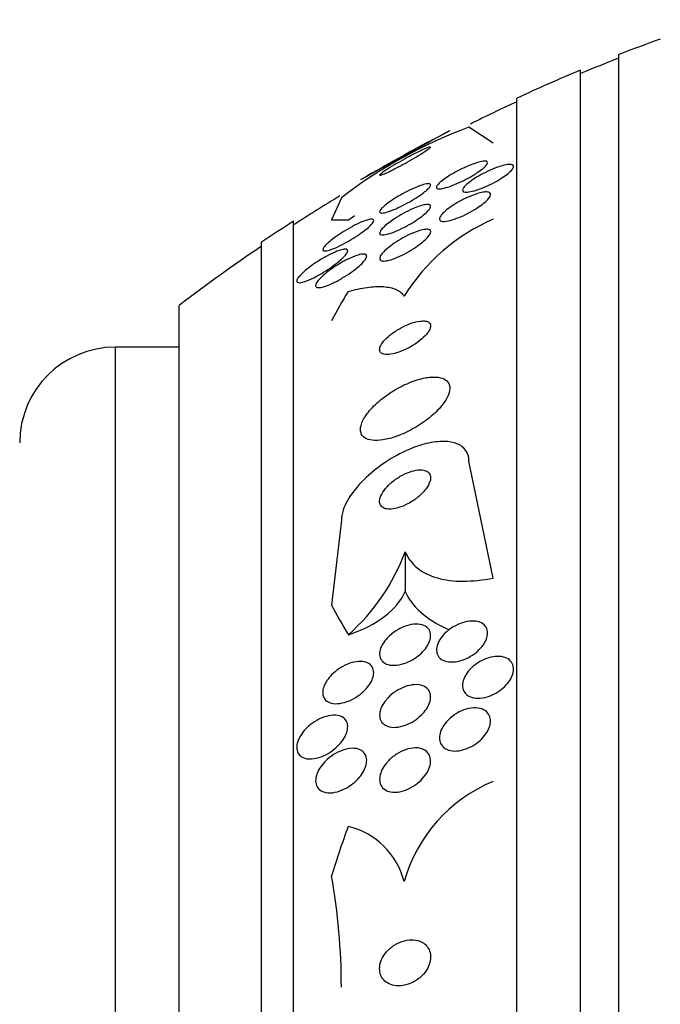
# Model space of a CAD drawing. Units: millimetres. Extents: x 0 to 1432, y 0 to 2123.
# Drawn here: x 125 to 135, y 1191 to 1207 of the extents above; entities that cross this region are included whole.
import ezdxf
from ezdxf import colors
from ezdxf.entities.mleader import LeaderData, LeaderLine
from ezdxf.math import Vec2, Vec3

# ---------------------------------------------------------------- set-up
doc = ezdxf.new("R2010")
doc.units = ezdxf.units.MM
doc.layers.add('DV4_Défaut', color=7, linetype='Continuous')
doc.layers.add('Défaut', color=7, linetype='Continuous')

# ---------------------------------------------------------------- blocks, each defined once
blk = doc.blocks.new('_DOT')
at = {"color": 0}
blk.add_line((0, 0), (-1, 0), dxfattribs=at)
at = {"color": 0, "const_width": 0.333}
blk.add_lwpolyline([(-0.1665, 0, 1), (0.1665, 0, 1)], format="xyb", close=True, dxfattribs=at)
blk = doc.blocks.new('SE3')
at = {"layer": 'DV4_Défaut', "color": 7, "linetype": 'Continuous'}
for p, q in [((134.081, 1152.873), (134.081, 1206.05)), ((133.481, 1153.116), (133.481, 1205.808)), ((132.481, 1153.556), (132.481, 1205.367)), ((132.112, 1204.66), (131.731, 1204.911)), ((129.731, 1203.806), (129.576, 1203.46)), ((128.981, 1155.486), (128.981, 1203.438)), ((128.481, 1155.816), (128.481, 1203.107)), ((127.189, 1156.807), (127.189, 1202.117)), ((126.189, 1157.462), (126.189, 1201.462)), ((127.189, 1201.462), (126.189, 1201.462)), ((132.112, 1197.841), (131.731, 1199.675)), ((129.731, 1198.746), (129.576, 1197.417)), ((130.731, 1198.254), (130.731, 1197.63))]:
    blk.add_line(p, q, dxfattribs=at)
for centre, radius, start, end in [((144.481, 1179.462), 28.55, 109.9687, 111.3629), ((144.481, 1179.462), 28.5, 111.4022, 112.7037), ((144.481, 1179.462), 28.55, 112.6617, 114.8545), ((144.481, 1179.462), 28.5, 114.9011, 116.5248), ((134.44, 1197.654), 7.748, 110.4687, 127.4306), ((187.94, 1100.419), 118.744, 118.41758, 119.18843), ((144.481, 1179.462), 28.55, 117.2069, 120.3891), ((144.481, 1179.462), 28.5, 121.2223, 122.9468), ((144.481, 1179.462), 28.55, 122.8818, 124.0849), ((126.61, 1208.233), 5.765, 304.0921, 305.2475), ((133.327, 1200.653), 3.067, 113.3455, 148.3711), ((144.481, 1179.462), 28.5, 124.1529, 127.3532), ((126.189, 1199.962), 1.5, 90, 180), ((127.704, 1199.366), 3.224, 311.5162, 339.8271), ((133.035, 1192.424), 2.411, 112.5286, 164.1833), ((129.558, 1192.783), 1.195, 14.4505, 76.4439)]:
    blk.add_arc(centre, radius, start, end, dxfattribs=at)
for centre, major_axis, ratio, start_param, end_param in [((144.481, 1203.462), (-15.463, 0), 0.000476, 0.269604, 0.327863), ((144.481, 1199.646), (-15.463, 0), 0.541041, -0.32732, -0.269604), ((128.781, 1197.868), (1.999, 0), 0.541041, 5.271589, 6.060923), ((132.681, 1197.869), (-2, 0), 0.541041, 0.222602, 0.874876), ((144.481, 1199.646), (-15.463, 0), 0.541041, 0.269604, 0.327863), ((144.481, 1189.421), (-15.463, 0), 0.90983, 5.955865, 6.013581), ((117.731, 1191.423), (12, 0), 0.90983, 0, 0.160569)]:
    blk.add_ellipse(centre, major_axis=major_axis, ratio=ratio, start_param=start_param, end_param=end_param, dxfattribs=at)
for points, knots in [([(131.065, 1204.585), (131.041, 1204.574), (131.009, 1204.56), (130.975, 1204.544), (130.941, 1204.528), (130.903, 1204.509), (130.864, 1204.488), (130.821, 1204.466), (130.776, 1204.442), (130.731, 1204.417), (130.682, 1204.39), (130.633, 1204.362), (130.587, 1204.335), (130.539, 1204.307), (130.493, 1204.279), (130.455, 1204.255), (130.418, 1204.231), (130.387, 1204.21), (130.365, 1204.193), (130.346, 1204.179), (130.334, 1204.168), (130.331, 1204.162), (130.329, 1204.157), (130.333, 1204.156), (130.344, 1204.158), (130.354, 1204.16), (130.369, 1204.166), (130.389, 1204.174), (130.41, 1204.182), (130.435, 1204.194), (130.463, 1204.207), (130.494, 1204.222), (130.529, 1204.239), (130.565, 1204.257), (130.606, 1204.278), (130.649, 1204.301), (130.692, 1204.325), (130.741, 1204.351), (130.79, 1204.379), (130.836, 1204.406), (130.886, 1204.434), (130.933, 1204.462), (130.975, 1204.488), (131.015, 1204.513), (131.051, 1204.536), (131.078, 1204.555), (131.101, 1204.571), (131.118, 1204.585), (131.126, 1204.593), (131.129, 1204.597), (131.13, 1204.599), (131.13, 1204.601)], [0, 0, 0, 0, 0.0565941, 0.0565941, 0.0565941, 0.1128412, 0.1128412, 0.1128412, 0.1748393, 0.1748393, 0.1748393, 0.2436274, 0.2436274, 0.2436274, 0.3154675, 0.3154675, 0.3154675, 0.38382, 0.38382, 0.38382, 0.4434595, 0.4434595, 0.4434595, 0.4948783, 0.4948783, 0.4948783, 0.542658, 0.542658, 0.542658, 0.591492, 0.591492, 0.591492, 0.6448969, 0.6448969, 0.6448969, 0.7051334, 0.7051334, 0.7051334, 0.7724918, 0.7724918, 0.7724918, 0.8440398, 0.8440398, 0.8440398, 0.9136256, 0.9136256, 0.9136256, 0.9753886, 0.9753886, 0.9753886, 1, 1, 1, 1]), ([(131.124, 1204.604), (131.118, 1204.604), (131.104, 1204.6), (131.087, 1204.593), (131.08, 1204.591), (131.073, 1204.588), (131.065, 1204.585)], [0, 0, 0, 0, 0.7350288, 0.7350288, 0.7350288, 1, 1, 1, 1]), ([(131.76, 1204.322), (131.803, 1204.339), (131.845, 1204.353), (131.882, 1204.363), (131.919, 1204.373), (131.951, 1204.379), (131.975, 1204.38), (131.997, 1204.38), (132.012, 1204.376), (132.019, 1204.368), (132.025, 1204.361), (132.024, 1204.35), (132.017, 1204.336), (132.01, 1204.323), (131.997, 1204.307), (131.979, 1204.289), (131.96, 1204.272), (131.936, 1204.252), (131.909, 1204.232), (131.88, 1204.211), (131.846, 1204.188), (131.81, 1204.166), (131.77, 1204.142), (131.727, 1204.118), (131.684, 1204.095), (131.637, 1204.07), (131.588, 1204.047), (131.541, 1204.027), (131.492, 1204.005), (131.444, 1203.987), (131.401, 1203.973), (131.36, 1203.96), (131.322, 1203.951), (131.293, 1203.947), (131.266, 1203.944), (131.246, 1203.945), (131.234, 1203.951), (131.224, 1203.956), (131.221, 1203.966), (131.225, 1203.978), (131.228, 1203.99), (131.238, 1204.005), (131.254, 1204.021), (131.269, 1204.038), (131.29, 1204.056), (131.314, 1204.076), (131.341, 1204.096), (131.372, 1204.118), (131.405, 1204.14), (131.442, 1204.164), (131.483, 1204.188), (131.524, 1204.211), (131.57, 1204.236), (131.618, 1204.26), (131.664, 1204.281), (131.697, 1204.296), (131.729, 1204.31), (131.76, 1204.322)], [0, 0, 0, 0, 0.058735, 0.058735, 0.058735, 0.117805, 0.117805, 0.117805, 0.17161, 0.17161, 0.17161, 0.219576, 0.219576, 0.219576, 0.264913, 0.264913, 0.264913, 0.311117, 0.311117, 0.311117, 0.360913, 0.360913, 0.360913, 0.415993, 0.415993, 0.415993, 0.476439, 0.476439, 0.476439, 0.539911, 0.539911, 0.539911, 0.601793, 0.601793, 0.601793, 0.657739, 0.657739, 0.657739, 0.707033, 0.707033, 0.707033, 0.752544, 0.752544, 0.752544, 0.798017, 0.798017, 0.798017, 0.846515, 0.846515, 0.846515, 0.900079, 0.900079, 0.900079, 0.95926, 0.95926, 0.95926, 1, 1, 1, 1]), ([(132.235, 1204.302), (132.272, 1204.313), (132.308, 1204.321), (132.337, 1204.325), (132.366, 1204.329), (132.39, 1204.328), (132.406, 1204.323), (132.421, 1204.319), (132.43, 1204.31), (132.43, 1204.298), (132.431, 1204.287), (132.425, 1204.272), (132.414, 1204.256), (132.402, 1204.24), (132.385, 1204.221), (132.363, 1204.202), (132.34, 1204.182), (132.312, 1204.16), (132.28, 1204.138), (132.246, 1204.115), (132.208, 1204.091), (132.168, 1204.068), (132.124, 1204.043), (132.077, 1204.019), (132.031, 1203.998), (131.982, 1203.975), (131.932, 1203.955), (131.886, 1203.938), (131.839, 1203.921), (131.795, 1203.908), (131.757, 1203.901), (131.722, 1203.894), (131.692, 1203.891), (131.67, 1203.893), (131.651, 1203.896), (131.638, 1203.902), (131.633, 1203.913), (131.628, 1203.922), (131.63, 1203.935), (131.639, 1203.95), (131.647, 1203.965), (131.661, 1203.983), (131.68, 1204.001), (131.7, 1204.021), (131.725, 1204.042), (131.754, 1204.063), (131.785, 1204.086), (131.82, 1204.109), (131.858, 1204.132), (131.9, 1204.157), (131.944, 1204.181), (131.989, 1204.203), (132.038, 1204.227), (132.088, 1204.249), (132.135, 1204.268), (132.169, 1204.281), (132.203, 1204.293), (132.235, 1204.302)], [0, 0, 0, 0, 0.054038, 0.054038, 0.054038, 0.108371, 0.108371, 0.108371, 0.15848, 0.15848, 0.15848, 0.204948, 0.204948, 0.204948, 0.251022, 0.251022, 0.251022, 0.299582, 0.299582, 0.299582, 0.352623, 0.352623, 0.352623, 0.410845, 0.410845, 0.410845, 0.472936, 0.472936, 0.472936, 0.535274, 0.535274, 0.535274, 0.593421, 0.593421, 0.593421, 0.645245, 0.645245, 0.645245, 0.692308, 0.692308, 0.692308, 0.737996, 0.737996, 0.737996, 0.785497, 0.785497, 0.785497, 0.837133, 0.837133, 0.837133, 0.894011, 0.894011, 0.894011, 0.955344, 0.955344, 0.955344, 1, 1, 1, 1]), ([(130.97, 1203.997), (131.005, 1204.009), (131.037, 1204.018), (131.062, 1204.023), (131.088, 1204.028), (131.108, 1204.028), (131.119, 1204.023), (131.129, 1204.019), (131.133, 1204.01), (131.129, 1203.998), (131.126, 1203.987), (131.116, 1203.972), (131.101, 1203.956), (131.086, 1203.94), (131.066, 1203.921), (131.042, 1203.902), (131.017, 1203.881), (130.986, 1203.859), (130.954, 1203.837), (130.918, 1203.812), (130.878, 1203.787), (130.838, 1203.763), (130.792, 1203.737), (130.745, 1203.71), (130.699, 1203.687), (130.648, 1203.661), (130.598, 1203.638), (130.553, 1203.619), (130.507, 1203.6), (130.464, 1203.585), (130.429, 1203.576), (130.396, 1203.567), (130.37, 1203.563), (130.353, 1203.566), (130.338, 1203.568), (130.33, 1203.574), (130.331, 1203.585), (130.331, 1203.594), (130.337, 1203.607), (130.35, 1203.623), (130.362, 1203.638), (130.379, 1203.655), (130.4, 1203.674), (130.423, 1203.693), (130.45, 1203.715), (130.48, 1203.736), (130.514, 1203.76), (130.551, 1203.785), (130.589, 1203.809), (130.633, 1203.835), (130.678, 1203.862), (130.724, 1203.886), (130.773, 1203.912), (130.824, 1203.937), (130.871, 1203.957), (130.906, 1203.973), (130.939, 1203.986), (130.97, 1203.997)], [0, 0, 0, 0, 0.054057, 0.054057, 0.054057, 0.108493, 0.108493, 0.108493, 0.157543, 0.157543, 0.157543, 0.202175, 0.202175, 0.202175, 0.246463, 0.246463, 0.246463, 0.293814, 0.293814, 0.293814, 0.346629, 0.346629, 0.346629, 0.405919, 0.405919, 0.405919, 0.47028, 0.47028, 0.47028, 0.535158, 0.535158, 0.535158, 0.594582, 0.594582, 0.594582, 0.645731, 0.645731, 0.645731, 0.690961, 0.690961, 0.690961, 0.73472, 0.73472, 0.73472, 0.780826, 0.780826, 0.780826, 0.832018, 0.832018, 0.832018, 0.889724, 0.889724, 0.889724, 0.953141, 0.953141, 0.953141, 1, 1, 1, 1]), ([(131.927, 1203.887), (131.959, 1203.893), (131.987, 1203.897), (132.01, 1203.896), (132.032, 1203.895), (132.05, 1203.89), (132.059, 1203.881), (132.068, 1203.872), (132.071, 1203.86), (132.067, 1203.845), (132.063, 1203.831), (132.053, 1203.813), (132.038, 1203.795), (132.023, 1203.776), (132.001, 1203.754), (131.976, 1203.733), (131.949, 1203.709), (131.917, 1203.685), (131.882, 1203.661), (131.843, 1203.635), (131.801, 1203.609), (131.757, 1203.585), (131.71, 1203.559), (131.66, 1203.534), (131.612, 1203.513), (131.563, 1203.492), (131.513, 1203.473), (131.468, 1203.459), (131.426, 1203.447), (131.386, 1203.438), (131.354, 1203.435), (131.325, 1203.433), (131.302, 1203.435), (131.288, 1203.443), (131.275, 1203.449), (131.268, 1203.46), (131.269, 1203.473), (131.269, 1203.486), (131.276, 1203.502), (131.288, 1203.52), (131.3, 1203.538), (131.318, 1203.558), (131.34, 1203.579), (131.364, 1203.602), (131.393, 1203.625), (131.425, 1203.649), (131.461, 1203.674), (131.501, 1203.7), (131.542, 1203.725), (131.588, 1203.751), (131.636, 1203.777), (131.683, 1203.799), (131.733, 1203.823), (131.784, 1203.843), (131.831, 1203.859), (131.865, 1203.871), (131.898, 1203.88), (131.927, 1203.887)], [0, 0, 0, 0, 0.05003, 0.05003, 0.05003, 0.100302, 0.100302, 0.100302, 0.147392, 0.147392, 0.147392, 0.192718, 0.192718, 0.192718, 0.239538, 0.239538, 0.239538, 0.290371, 0.290371, 0.290371, 0.346627, 0.346627, 0.346627, 0.407942, 0.407942, 0.407942, 0.471443, 0.471443, 0.471443, 0.532322, 0.532322, 0.532322, 0.586807, 0.586807, 0.586807, 0.635073, 0.635073, 0.635073, 0.680361, 0.680361, 0.680361, 0.726311, 0.726311, 0.726311, 0.775776, 0.775776, 0.775776, 0.830533, 0.830533, 0.830533, 0.890714, 0.890714, 0.890714, 0.954017, 0.954017, 0.954017, 1, 1, 1, 1]), ([(130.95, 1203.672), (130.986, 1203.684), (131.019, 1203.693), (131.047, 1203.697), (131.075, 1203.702), (131.097, 1203.702), (131.112, 1203.696), (131.125, 1203.692), (131.131, 1203.683), (131.13, 1203.67), (131.13, 1203.658), (131.123, 1203.643), (131.111, 1203.627), (131.099, 1203.61), (131.081, 1203.59), (131.059, 1203.57), (131.036, 1203.548), (131.008, 1203.525), (130.977, 1203.502), (130.942, 1203.477), (130.903, 1203.45), (130.863, 1203.425), (130.819, 1203.397), (130.771, 1203.37), (130.724, 1203.346), (130.674, 1203.319), (130.623, 1203.295), (130.576, 1203.276), (130.529, 1203.257), (130.484, 1203.241), (130.446, 1203.232), (130.412, 1203.224), (130.383, 1203.22), (130.363, 1203.223), (130.345, 1203.225), (130.334, 1203.232), (130.331, 1203.243), (130.329, 1203.253), (130.332, 1203.267), (130.342, 1203.283), (130.351, 1203.298), (130.366, 1203.317), (130.385, 1203.336), (130.405, 1203.356), (130.431, 1203.379), (130.459, 1203.401), (130.491, 1203.426), (130.526, 1203.452), (130.564, 1203.477), (130.606, 1203.505), (130.652, 1203.532), (130.698, 1203.557), (130.747, 1203.584), (130.798, 1203.61), (130.846, 1203.631), (130.882, 1203.647), (130.917, 1203.661), (130.95, 1203.672)], [0, 0, 0, 0, 0.053338, 0.053338, 0.053338, 0.10704, 0.10704, 0.10704, 0.155635, 0.155635, 0.155635, 0.200181, 0.200181, 0.200181, 0.244681, 0.244681, 0.244681, 0.292443, 0.292443, 0.292443, 0.345761, 0.345761, 0.345761, 0.405485, 0.405485, 0.405485, 0.46998, 0.46998, 0.46998, 0.534518, 0.534518, 0.534518, 0.593271, 0.593271, 0.593271, 0.643859, 0.643859, 0.643859, 0.688902, 0.688902, 0.688902, 0.732811, 0.732811, 0.732811, 0.779294, 0.779294, 0.779294, 0.830983, 0.830983, 0.830983, 0.889159, 0.889159, 0.889159, 0.952797, 0.952797, 0.952797, 1, 1, 1, 1]), ([(130.038, 1203.42), (130.077, 1203.436), (130.113, 1203.45), (130.144, 1203.458), (130.174, 1203.467), (130.2, 1203.471), (130.216, 1203.468), (130.23, 1203.466), (130.238, 1203.46), (130.238, 1203.448), (130.238, 1203.439), (130.232, 1203.425), (130.22, 1203.409), (130.209, 1203.394), (130.192, 1203.376), (130.171, 1203.356), (130.15, 1203.336), (130.123, 1203.314), (130.094, 1203.291), (130.061, 1203.266), (130.024, 1203.24), (129.987, 1203.214), (129.943, 1203.185), (129.897, 1203.157), (129.852, 1203.13), (129.801, 1203.101), (129.75, 1203.073), (129.702, 1203.05), (129.653, 1203.026), (129.606, 1203.006), (129.566, 1202.992), (129.534, 1202.981), (129.507, 1202.973), (129.485, 1202.971), (129.464, 1202.968), (129.449, 1202.971), (129.442, 1202.978), (129.436, 1202.985), (129.437, 1202.995), (129.444, 1203.009), (129.45, 1203.022), (129.462, 1203.039), (129.479, 1203.056), (129.496, 1203.075), (129.518, 1203.095), (129.543, 1203.116), (129.57, 1203.14), (129.602, 1203.164), (129.636, 1203.189), (129.675, 1203.217), (129.717, 1203.245), (129.759, 1203.271), (129.807, 1203.301), (129.857, 1203.33), (129.905, 1203.355), (129.951, 1203.38), (129.996, 1203.402), (130.038, 1203.42)], [0, 0, 0, 0, 0.056468, 0.056468, 0.056468, 0.113415, 0.113415, 0.113415, 0.163387, 0.163387, 0.163387, 0.207353, 0.207353, 0.207353, 0.250104, 0.250104, 0.250104, 0.295629, 0.295629, 0.295629, 0.346815, 0.346815, 0.346815, 0.405293, 0.405293, 0.405293, 0.470342, 0.470342, 0.470342, 0.537537, 0.537537, 0.537537, 0.589607, 0.589607, 0.589607, 0.642108, 0.642108, 0.642108, 0.688024, 0.688024, 0.688024, 0.730481, 0.730481, 0.730481, 0.774105, 0.774105, 0.774105, 0.822362, 0.822362, 0.822362, 0.877554, 0.877554, 0.877554, 0.940105, 0.940105, 0.940105, 1, 1, 1, 1]), ([(130.954, 1203.29), (130.989, 1203.301), (131.021, 1203.308), (131.048, 1203.31), (131.075, 1203.313), (131.096, 1203.311), (131.111, 1203.304), (131.124, 1203.297), (131.131, 1203.287), (131.131, 1203.273), (131.131, 1203.26), (131.125, 1203.243), (131.113, 1203.225), (131.102, 1203.207), (131.085, 1203.186), (131.064, 1203.164), (131.041, 1203.141), (131.013, 1203.116), (130.982, 1203.091), (130.947, 1203.064), (130.908, 1203.036), (130.867, 1203.01), (130.822, 1202.98), (130.773, 1202.952), (130.725, 1202.927), (130.674, 1202.9), (130.622, 1202.876), (130.574, 1202.857), (130.527, 1202.839), (130.482, 1202.825), (130.445, 1202.818), (130.412, 1202.812), (130.383, 1202.81), (130.363, 1202.815), (130.346, 1202.819), (130.335, 1202.828), (130.332, 1202.84), (130.329, 1202.852), (130.332, 1202.867), (130.34, 1202.884), (130.348, 1202.901), (130.362, 1202.921), (130.381, 1202.942), (130.401, 1202.964), (130.426, 1202.988), (130.454, 1203.012), (130.486, 1203.039), (130.522, 1203.066), (130.56, 1203.093), (130.603, 1203.122), (130.65, 1203.151), (130.696, 1203.177), (130.747, 1203.205), (130.799, 1203.23), (130.848, 1203.251), (130.885, 1203.267), (130.921, 1203.28), (130.954, 1203.29)], [0, 0, 0, 0, 0.051139, 0.051139, 0.051139, 0.102605, 0.102605, 0.102605, 0.149685, 0.149685, 0.149685, 0.193765, 0.193765, 0.193765, 0.238732, 0.238732, 0.238732, 0.287668, 0.287668, 0.287668, 0.342596, 0.342596, 0.342596, 0.403866, 0.403866, 0.403866, 0.469051, 0.469051, 0.469051, 0.532756, 0.532756, 0.532756, 0.589509, 0.589509, 0.589509, 0.638268, 0.638268, 0.638268, 0.682529, 0.682529, 0.682529, 0.726692, 0.726692, 0.726692, 0.774221, 0.774221, 0.774221, 0.827483, 0.827483, 0.827483, 0.887305, 0.887305, 0.887305, 0.9519, 0.9519, 0.9519, 1, 1, 1, 1]), ([(129.632, 1202.954), (129.67, 1202.97), (129.706, 1202.983), (129.736, 1202.991), (129.766, 1202.999), (129.791, 1203.001), (129.808, 1202.998), (129.822, 1202.995), (129.83, 1202.987), (129.831, 1202.975), (129.831, 1202.965), (129.826, 1202.95), (129.815, 1202.934), (129.805, 1202.917), (129.789, 1202.898), (129.769, 1202.878), (129.748, 1202.856), (129.722, 1202.832), (129.694, 1202.808), (129.661, 1202.781), (129.625, 1202.753), (129.587, 1202.726), (129.543, 1202.695), (129.497, 1202.664), (129.451, 1202.636), (129.399, 1202.605), (129.347, 1202.576), (129.298, 1202.552), (129.248, 1202.527), (129.2, 1202.506), (129.159, 1202.492), (129.128, 1202.482), (129.101, 1202.475), (129.08, 1202.473), (129.059, 1202.471), (129.043, 1202.474), (129.036, 1202.483), (129.029, 1202.49), (129.029, 1202.502), (129.035, 1202.517), (129.04, 1202.53), (129.051, 1202.547), (129.067, 1202.566), (129.083, 1202.586), (129.104, 1202.607), (129.128, 1202.629), (129.154, 1202.654), (129.186, 1202.681), (129.219, 1202.706), (129.258, 1202.736), (129.3, 1202.766), (129.343, 1202.794), (129.391, 1202.826), (129.442, 1202.857), (129.491, 1202.884), (129.54, 1202.911), (129.588, 1202.935), (129.632, 1202.954)], [0, 0, 0, 0, 0.054865, 0.054865, 0.054865, 0.110219, 0.110219, 0.110219, 0.15865, 0.15865, 0.15865, 0.20155, 0.20155, 0.20155, 0.243907, 0.243907, 0.243907, 0.289684, 0.289684, 0.289684, 0.341739, 0.341739, 0.341739, 0.401581, 0.401581, 0.401581, 0.468055, 0.468055, 0.468055, 0.535913, 0.535913, 0.535913, 0.586412, 0.586412, 0.586412, 0.63733, 0.63733, 0.63733, 0.681944, 0.681944, 0.681944, 0.72368, 0.72368, 0.72368, 0.767208, 0.767208, 0.767208, 0.815976, 0.815976, 0.815976, 0.872239, 0.872239, 0.872239, 0.936174, 0.936174, 0.936174, 1, 1, 1, 1]), ([(129.94, 1202.89), (129.976, 1202.903), (130.01, 1202.914), (130.038, 1202.919), (130.067, 1202.924), (130.09, 1202.925), (130.106, 1202.92), (130.12, 1202.915), (130.127, 1202.906), (130.128, 1202.893), (130.128, 1202.881), (130.123, 1202.866), (130.113, 1202.848), (130.102, 1202.83), (130.086, 1202.81), (130.067, 1202.789), (130.045, 1202.766), (130.019, 1202.741), (129.989, 1202.716), (129.956, 1202.688), (129.919, 1202.659), (129.88, 1202.632), (129.835, 1202.601), (129.788, 1202.57), (129.741, 1202.542), (129.689, 1202.512), (129.636, 1202.484), (129.587, 1202.461), (129.538, 1202.438), (129.491, 1202.42), (129.451, 1202.408), (129.421, 1202.4), (129.395, 1202.396), (129.375, 1202.396), (129.354, 1202.396), (129.34, 1202.401), (129.333, 1202.411), (129.327, 1202.419), (129.326, 1202.432), (129.332, 1202.448), (129.337, 1202.463), (129.348, 1202.481), (129.364, 1202.501), (129.38, 1202.521), (129.401, 1202.544), (129.426, 1202.567), (129.453, 1202.593), (129.485, 1202.62), (129.52, 1202.647), (129.559, 1202.678), (129.602, 1202.708), (129.646, 1202.736), (129.696, 1202.768), (129.747, 1202.798), (129.797, 1202.824), (129.846, 1202.85), (129.895, 1202.873), (129.94, 1202.89)], [0, 0, 0, 0, 0.052583, 0.052583, 0.052583, 0.10559, 0.10559, 0.10559, 0.15278, 0.15278, 0.15278, 0.195649, 0.195649, 0.195649, 0.2388, 0.2388, 0.2388, 0.285863, 0.285863, 0.285863, 0.339397, 0.339397, 0.339397, 0.400441, 0.400441, 0.400441, 0.467132, 0.467132, 0.467132, 0.533708, 0.533708, 0.533708, 0.582711, 0.582711, 0.582711, 0.632062, 0.632062, 0.632062, 0.676094, 0.676094, 0.676094, 0.718308, 0.718308, 0.718308, 0.762983, 0.762983, 0.762983, 0.813253, 0.813253, 0.813253, 0.870977, 0.870977, 0.870977, 0.935674, 0.935674, 0.935674, 1, 1, 1, 1]), ([(129.839, 1202.335), (129.943, 1202.364), (130.041, 1202.385), (130.226, 1202.411), (130.313, 1202.416), (130.467, 1202.406), (130.533, 1202.391), (130.644, 1202.342), (130.687, 1202.307), (130.716, 1202.261)], [0, 0, 0, 0, 0.25, 0.25, 0.5, 0.5, 0.75, 0.75, 1, 1, 1, 1]), ([(130.964, 1201.87), (130.923, 1201.865), (130.876, 1201.853), (130.827, 1201.836), (130.779, 1201.82), (130.728, 1201.797), (130.678, 1201.771), (130.627, 1201.744), (130.576, 1201.712), (130.529, 1201.678), (130.486, 1201.646), (130.446, 1201.611), (130.414, 1201.577), (130.386, 1201.547), (130.364, 1201.517), (130.349, 1201.489), (130.337, 1201.465), (130.33, 1201.443), (130.331, 1201.424), (130.331, 1201.405), (130.337, 1201.39), (130.347, 1201.378), (130.359, 1201.366), (130.376, 1201.357), (130.397, 1201.352), (130.42, 1201.346), (130.448, 1201.345), (130.48, 1201.348), (130.515, 1201.351), (130.556, 1201.36), (130.597, 1201.372), (130.644, 1201.386), (130.693, 1201.406), (130.743, 1201.429), (130.794, 1201.454), (130.846, 1201.483), (130.895, 1201.516), (130.941, 1201.547), (130.985, 1201.582), (131.021, 1201.617), (131.053, 1201.647), (131.081, 1201.679), (131.099, 1201.708), (131.116, 1201.734), (131.126, 1201.759), (131.129, 1201.78), (131.132, 1201.8), (131.13, 1201.817), (131.121, 1201.831), (131.113, 1201.845), (131.099, 1201.856), (131.08, 1201.863), (131.06, 1201.87), (131.035, 1201.874), (131.006, 1201.873), (130.993, 1201.873), (130.979, 1201.872), (130.964, 1201.87)], [0, 0, 0, 0, 0.064018, 0.064018, 0.064018, 0.127926, 0.127926, 0.127926, 0.19347, 0.19347, 0.19347, 0.254543, 0.254543, 0.254543, 0.307266, 0.307266, 0.307266, 0.353184, 0.353184, 0.353184, 0.396745, 0.396745, 0.396745, 0.442036, 0.442036, 0.442036, 0.492043, 0.492043, 0.492043, 0.548537, 0.548537, 0.548537, 0.611257, 0.611257, 0.611257, 0.67682, 0.67682, 0.67682, 0.739276, 0.739276, 0.739276, 0.793955, 0.793955, 0.793955, 0.841232, 0.841232, 0.841232, 0.88508, 0.88508, 0.88508, 0.929647, 0.929647, 0.929647, 0.978101, 0.978101, 0.978101, 1, 1, 1, 1]), ([(131.046, 1200.98), (130.966, 1200.965), (130.879, 1200.939), (130.793, 1200.903), (130.706, 1200.867), (130.617, 1200.821), (130.533, 1200.769), (130.447, 1200.715), (130.363, 1200.653), (130.291, 1200.587), (130.223, 1200.526), (130.163, 1200.46), (130.118, 1200.395), (130.08, 1200.34), (130.052, 1200.284), (130.039, 1200.234), (130.028, 1200.19), (130.028, 1200.15), (130.039, 1200.116), (130.049, 1200.085), (130.07, 1200.059), (130.099, 1200.04), (130.129, 1200.02), (130.168, 1200.007), (130.213, 1200.001), (130.262, 1199.995), (130.32, 1199.997), (130.381, 1200.007), (130.45, 1200.017), (130.526, 1200.037), (130.602, 1200.065), (130.686, 1200.096), (130.774, 1200.136), (130.859, 1200.184), (130.947, 1200.233), (131.034, 1200.292), (131.111, 1200.355), (131.185, 1200.414), (131.253, 1200.48), (131.306, 1200.545), (131.352, 1200.603), (131.389, 1200.662), (131.409, 1200.716), (131.427, 1200.763), (131.434, 1200.807), (131.429, 1200.845), (131.424, 1200.88), (131.408, 1200.91), (131.383, 1200.933), (131.358, 1200.957), (131.324, 1200.974), (131.283, 1200.983), (131.238, 1200.994), (131.185, 1200.996), (131.128, 1200.992), (131.102, 1200.989), (131.074, 1200.986), (131.046, 1200.98)], [0, 0, 0, 0, 0.063636, 0.063636, 0.063636, 0.12716, 0.12716, 0.12716, 0.192375, 0.192375, 0.192375, 0.253406, 0.253406, 0.253406, 0.30634, 0.30634, 0.30634, 0.352518, 0.352518, 0.352518, 0.396276, 0.396276, 0.396276, 0.441682, 0.441682, 0.441682, 0.491716, 0.491716, 0.491716, 0.548116, 0.548116, 0.548116, 0.610588, 0.610588, 0.610588, 0.675792, 0.675792, 0.675792, 0.73798, 0.73798, 0.73798, 0.792701, 0.792701, 0.792701, 0.840281, 0.840281, 0.840281, 0.884474, 0.884474, 0.884474, 0.929276, 0.929276, 0.929276, 0.977776, 0.977776, 0.977776, 1, 1, 1, 1]), ([(131.731, 1199.675), (131.731, 1199.711), (131.725, 1199.745), (131.715, 1199.777), (131.697, 1199.829), (131.664, 1199.873), (131.619, 1199.906), (131.574, 1199.939), (131.516, 1199.962), (131.45, 1199.973), (131.379, 1199.986), (131.298, 1199.987), (131.212, 1199.976), (131.116, 1199.965), (131.012, 1199.939), (130.908, 1199.903), (130.792, 1199.862), (130.672, 1199.807), (130.557, 1199.741), (130.433, 1199.67), (130.311, 1199.584), (130.202, 1199.491), (130.093, 1199.398), (129.993, 1199.295), (129.915, 1199.19), (129.844, 1199.095), (129.789, 1198.996), (129.759, 1198.905), (129.74, 1198.849), (129.731, 1198.795), (129.731, 1198.746)], [0, 0, 0, 0, 0.052972, 0.052972, 0.052972, 0.141673, 0.141673, 0.141673, 0.230314, 0.230314, 0.230314, 0.325477, 0.325477, 0.325477, 0.431793, 0.431793, 0.431793, 0.551136, 0.551136, 0.551136, 0.680487, 0.680487, 0.680487, 0.810368, 0.810368, 0.810368, 0.928469, 0.928469, 0.928469, 1, 1, 1, 1]), ([(130.935, 1199.536), (130.892, 1199.532), (130.844, 1199.52), (130.797, 1199.503), (130.75, 1199.486), (130.701, 1199.463), (130.655, 1199.436), (130.605, 1199.407), (130.557, 1199.373), (130.513, 1199.335), (130.47, 1199.298), (130.431, 1199.257), (130.4, 1199.215), (130.373, 1199.178), (130.352, 1199.139), (130.341, 1199.103), (130.331, 1199.072), (130.328, 1199.042), (130.333, 1199.017), (130.338, 1198.995), (130.348, 1198.975), (130.364, 1198.96), (130.38, 1198.946), (130.401, 1198.935), (130.425, 1198.928), (130.451, 1198.922), (130.481, 1198.92), (130.514, 1198.922), (130.55, 1198.924), (130.589, 1198.932), (130.629, 1198.945), (130.675, 1198.958), (130.722, 1198.978), (130.768, 1199.002), (130.818, 1199.028), (130.867, 1199.06), (130.912, 1199.095), (130.958, 1199.13), (131.001, 1199.17), (131.036, 1199.212), (131.068, 1199.25), (131.094, 1199.29), (131.11, 1199.328), (131.124, 1199.361), (131.132, 1199.393), (131.13, 1199.421), (131.129, 1199.445), (131.122, 1199.468), (131.108, 1199.485), (131.095, 1199.502), (131.077, 1199.515), (131.055, 1199.524), (131.031, 1199.533), (131.003, 1199.537), (130.973, 1199.538), (130.961, 1199.538), (130.948, 1199.537), (130.935, 1199.536)], [0, 0, 0, 0, 0.060722, 0.060722, 0.060722, 0.121189, 0.121189, 0.121189, 0.186164, 0.186164, 0.186164, 0.250938, 0.250938, 0.250938, 0.309505, 0.309505, 0.309505, 0.359649, 0.359649, 0.359649, 0.404301, 0.404301, 0.404301, 0.448017, 0.448017, 0.448017, 0.494533, 0.494533, 0.494533, 0.546485, 0.546485, 0.546485, 0.605119, 0.605119, 0.605119, 0.669268, 0.669268, 0.669268, 0.734518, 0.734518, 0.734518, 0.794782, 0.794782, 0.794782, 0.846796, 0.846796, 0.846796, 0.892478, 0.892478, 0.892478, 0.936141, 0.936141, 0.936141, 0.981646, 0.981646, 0.981646, 1, 1, 1, 1]), ([(130.731, 1198.254), (130.771, 1198.153), (130.835, 1198.068), (131.007, 1197.929), (131.114, 1197.877), (131.359, 1197.808), (131.497, 1197.791), (131.791, 1197.791), (131.949, 1197.809), (132.112, 1197.841)], [0, 0, 0, 0, 0.25, 0.25, 0.5, 0.5, 0.75, 0.75, 1, 1, 1, 1]), ([(130.485, 1196.934), (130.524, 1196.97), (130.568, 1197.002), (130.614, 1197.029), (130.659, 1197.055), (130.706, 1197.076), (130.753, 1197.091), (130.803, 1197.107), (130.853, 1197.116), (130.899, 1197.117), (130.946, 1197.118), (130.99, 1197.111), (131.026, 1197.096), (131.059, 1197.081), (131.087, 1197.059), (131.105, 1197.031), (131.121, 1197.006), (131.13, 1196.976), (131.13, 1196.943), (131.131, 1196.914), (131.125, 1196.882), (131.114, 1196.849), (131.103, 1196.818), (131.086, 1196.786), (131.065, 1196.756), (131.043, 1196.724), (131.016, 1196.693), (130.986, 1196.664), (130.954, 1196.633), (130.917, 1196.604), (130.879, 1196.58), (130.836, 1196.552), (130.791, 1196.529), (130.746, 1196.512), (130.697, 1196.493), (130.647, 1196.48), (130.6, 1196.475), (130.551, 1196.469), (130.505, 1196.472), (130.465, 1196.483), (130.428, 1196.493), (130.395, 1196.512), (130.372, 1196.537), (130.351, 1196.56), (130.338, 1196.589), (130.333, 1196.621), (130.328, 1196.649), (130.331, 1196.681), (130.34, 1196.714), (130.348, 1196.745), (130.362, 1196.777), (130.38, 1196.808), (130.399, 1196.839), (130.424, 1196.871), (130.451, 1196.9), (130.462, 1196.912), (130.473, 1196.923), (130.485, 1196.934)], [0, 0, 0, 0, 0.05975, 0.05975, 0.05975, 0.119226, 0.119226, 0.119226, 0.183533, 0.183533, 0.183533, 0.248482, 0.248482, 0.248482, 0.30815, 0.30815, 0.30815, 0.35971, 0.35971, 0.35971, 0.405322, 0.405322, 0.405322, 0.449244, 0.449244, 0.449244, 0.495214, 0.495214, 0.495214, 0.545971, 0.545971, 0.545971, 0.60307, 0.60307, 0.60307, 0.666034, 0.666034, 0.666034, 0.731329, 0.731329, 0.731329, 0.793039, 0.793039, 0.793039, 0.846811, 0.846811, 0.846811, 0.893461, 0.893461, 0.893461, 0.937176, 0.937176, 0.937176, 0.9821, 0.9821, 0.9821, 1, 1, 1, 1]), ([(131.418, 1197.028), (131.461, 1197.061), (131.508, 1197.089), (131.555, 1197.111), (131.603, 1197.133), (131.652, 1197.149), (131.699, 1197.157), (131.748, 1197.167), (131.797, 1197.169), (131.84, 1197.163), (131.882, 1197.157), (131.92, 1197.143), (131.95, 1197.121), (131.977, 1197.102), (131.998, 1197.076), (132.01, 1197.046), (132.021, 1197.019), (132.025, 1196.987), (132.022, 1196.954), (132.019, 1196.923), (132.009, 1196.891), (131.994, 1196.858), (131.98, 1196.826), (131.959, 1196.794), (131.935, 1196.764), (131.909, 1196.732), (131.878, 1196.702), (131.845, 1196.674), (131.808, 1196.645), (131.768, 1196.618), (131.727, 1196.596), (131.681, 1196.573), (131.634, 1196.554), (131.587, 1196.542), (131.538, 1196.529), (131.489, 1196.522), (131.444, 1196.524), (131.399, 1196.526), (131.357, 1196.535), (131.322, 1196.552), (131.291, 1196.568), (131.264, 1196.591), (131.247, 1196.62), (131.232, 1196.646), (131.224, 1196.676), (131.223, 1196.709), (131.223, 1196.739), (131.229, 1196.772), (131.241, 1196.804), (131.252, 1196.836), (131.27, 1196.868), (131.292, 1196.899), (131.314, 1196.931), (131.342, 1196.962), (131.373, 1196.991), (131.387, 1197.004), (131.402, 1197.016), (131.418, 1197.028)], [0, 0, 0, 0, 0.060874, 0.060874, 0.060874, 0.121578, 0.121578, 0.121578, 0.185077, 0.185077, 0.185077, 0.246998, 0.246998, 0.246998, 0.303077, 0.303077, 0.303077, 0.352617, 0.352617, 0.352617, 0.398359, 0.398359, 0.398359, 0.443918, 0.443918, 0.443918, 0.492295, 0.492295, 0.492295, 0.545549, 0.545549, 0.545549, 0.604368, 0.604368, 0.604368, 0.667251, 0.667251, 0.667251, 0.730161, 0.730161, 0.730161, 0.788258, 0.788258, 0.788258, 0.839451, 0.839451, 0.839451, 0.885723, 0.885723, 0.885723, 0.930801, 0.930801, 0.930801, 0.978027, 0.978027, 0.978027, 1, 1, 1, 1]), ([(132.214, 1196.611), (132.254, 1196.608), (132.291, 1196.599), (132.322, 1196.584), (132.354, 1196.568), (132.381, 1196.546), (132.399, 1196.519), (132.416, 1196.493), (132.427, 1196.463), (132.43, 1196.43), (132.432, 1196.4), (132.428, 1196.367), (132.418, 1196.334), (132.409, 1196.301), (132.393, 1196.267), (132.372, 1196.236), (132.351, 1196.202), (132.324, 1196.17), (132.294, 1196.141), (132.261, 1196.109), (132.224, 1196.08), (132.185, 1196.055), (132.143, 1196.028), (132.097, 1196.006), (132.051, 1195.989), (132.003, 1195.972), (131.953, 1195.961), (131.906, 1195.958), (131.858, 1195.954), (131.813, 1195.959), (131.773, 1195.971), (131.736, 1195.983), (131.703, 1196.002), (131.679, 1196.028), (131.658, 1196.051), (131.642, 1196.08), (131.635, 1196.112), (131.629, 1196.141), (131.629, 1196.174), (131.636, 1196.207), (131.642, 1196.239), (131.655, 1196.273), (131.672, 1196.305), (131.69, 1196.338), (131.714, 1196.371), (131.741, 1196.402), (131.771, 1196.434), (131.805, 1196.465), (131.842, 1196.491), (131.882, 1196.52), (131.925, 1196.545), (131.969, 1196.564), (132.017, 1196.585), (132.067, 1196.599), (132.114, 1196.607), (132.149, 1196.612), (132.182, 1196.614), (132.214, 1196.611)], [0, 0, 0, 0, 0.055024, 0.055024, 0.055024, 0.110353, 0.110353, 0.110353, 0.161234, 0.161234, 0.161234, 0.208027, 0.208027, 0.208027, 0.253964, 0.253964, 0.253964, 0.302026, 0.302026, 0.302026, 0.354351, 0.354351, 0.354351, 0.411863, 0.411863, 0.411863, 0.473576, 0.473576, 0.473576, 0.536159, 0.536159, 0.536159, 0.595112, 0.595112, 0.595112, 0.64781, 0.64781, 0.64781, 0.695354, 0.695354, 0.695354, 0.741025, 0.741025, 0.741025, 0.788103, 0.788103, 0.788103, 0.839052, 0.839052, 0.839052, 0.895181, 0.895181, 0.895181, 0.95602, 0.95602, 0.95602, 1, 1, 1, 1]), ([(130.032, 1196.533), (130.071, 1196.532), (130.108, 1196.525), (130.14, 1196.511), (130.171, 1196.497), (130.197, 1196.476), (130.214, 1196.448), (130.229, 1196.423), (130.238, 1196.393), (130.238, 1196.36), (130.238, 1196.331), (130.233, 1196.299), (130.221, 1196.267), (130.21, 1196.236), (130.194, 1196.204), (130.174, 1196.173), (130.152, 1196.141), (130.126, 1196.109), (130.097, 1196.08), (130.065, 1196.047), (130.029, 1196.017), (129.991, 1195.991), (129.948, 1195.961), (129.902, 1195.936), (129.857, 1195.917), (129.807, 1195.896), (129.756, 1195.881), (129.708, 1195.874), (129.658, 1195.867), (129.611, 1195.868), (129.57, 1195.879), (129.538, 1195.888), (129.51, 1195.902), (129.488, 1195.922), (129.466, 1195.943), (129.45, 1195.97), (129.443, 1196.001), (129.436, 1196.028), (129.437, 1196.06), (129.443, 1196.092), (129.449, 1196.122), (129.461, 1196.154), (129.477, 1196.186), (129.494, 1196.218), (129.515, 1196.25), (129.54, 1196.279), (129.567, 1196.312), (129.599, 1196.344), (129.632, 1196.372), (129.671, 1196.403), (129.712, 1196.432), (129.755, 1196.455), (129.802, 1196.481), (129.852, 1196.501), (129.9, 1196.515), (129.945, 1196.527), (129.99, 1196.534), (130.032, 1196.533)], [0, 0, 0, 0, 0.056899, 0.056899, 0.056899, 0.114282, 0.114282, 0.114282, 0.164576, 0.164576, 0.164576, 0.208679, 0.208679, 0.208679, 0.251396, 0.251396, 0.251396, 0.296762, 0.296762, 0.296762, 0.347701, 0.347701, 0.347701, 0.405905, 0.405905, 0.405905, 0.470765, 0.470765, 0.470765, 0.538002, 0.538002, 0.538002, 0.590417, 0.590417, 0.590417, 0.643271, 0.643271, 0.643271, 0.689406, 0.689406, 0.689406, 0.731899, 0.731899, 0.731899, 0.775418, 0.775418, 0.775418, 0.823467, 0.823467, 0.823467, 0.878397, 0.878397, 0.878397, 0.940717, 0.940717, 0.940717, 1, 1, 1, 1]), ([(130.464, 1195.963), (130.501, 1196.002), (130.544, 1196.037), (130.589, 1196.065), (130.633, 1196.094), (130.68, 1196.118), (130.727, 1196.135), (130.778, 1196.154), (130.829, 1196.165), (130.876, 1196.168), (130.924, 1196.171), (130.97, 1196.165), (131.008, 1196.151), (131.043, 1196.138), (131.074, 1196.117), (131.095, 1196.089), (131.113, 1196.065), (131.125, 1196.035), (131.129, 1196.003), (131.133, 1195.973), (131.13, 1195.941), (131.121, 1195.908), (131.112, 1195.876), (131.098, 1195.843), (131.079, 1195.811), (131.06, 1195.778), (131.035, 1195.745), (131.007, 1195.715), (130.976, 1195.681), (130.941, 1195.65), (130.904, 1195.623), (130.862, 1195.593), (130.817, 1195.568), (130.772, 1195.548), (130.723, 1195.526), (130.672, 1195.511), (130.624, 1195.504), (130.575, 1195.496), (130.526, 1195.497), (130.485, 1195.507), (130.445, 1195.516), (130.41, 1195.533), (130.384, 1195.558), (130.361, 1195.579), (130.344, 1195.608), (130.336, 1195.64), (130.329, 1195.668), (130.329, 1195.7), (130.335, 1195.733), (130.34, 1195.765), (130.351, 1195.798), (130.367, 1195.83), (130.384, 1195.863), (130.406, 1195.896), (130.431, 1195.927), (130.442, 1195.939), (130.453, 1195.951), (130.464, 1195.963)], [0, 0, 0, 0, 0.060161, 0.060161, 0.060161, 0.120063, 0.120063, 0.120063, 0.18452, 0.18452, 0.18452, 0.249131, 0.249131, 0.249131, 0.308124, 0.308124, 0.308124, 0.359107, 0.359107, 0.359107, 0.404509, 0.404509, 0.404509, 0.448558, 0.448558, 0.448558, 0.494889, 0.494889, 0.494889, 0.546141, 0.546141, 0.546141, 0.603728, 0.603728, 0.603728, 0.666958, 0.666958, 0.666958, 0.732074, 0.732074, 0.732074, 0.793172, 0.793172, 0.793172, 0.84629, 0.84629, 0.84629, 0.892619, 0.892619, 0.892619, 0.936385, 0.936385, 0.936385, 0.981626, 0.981626, 0.981626, 1, 1, 1, 1]), ([(129.704, 1195.679), (129.734, 1195.67), (129.76, 1195.655), (129.781, 1195.635), (129.802, 1195.615), (129.817, 1195.588), (129.825, 1195.558), (129.832, 1195.531), (129.832, 1195.499), (129.827, 1195.467), (129.822, 1195.436), (129.811, 1195.404), (129.796, 1195.372), (129.78, 1195.339), (129.759, 1195.306), (129.736, 1195.275), (129.709, 1195.241), (129.678, 1195.208), (129.645, 1195.179), (129.607, 1195.145), (129.565, 1195.115), (129.523, 1195.09), (129.474, 1195.062), (129.424, 1195.04), (129.376, 1195.025), (129.324, 1195.01), (129.272, 1195.002), (129.225, 1195.004), (129.18, 1195.006), (129.139, 1195.017), (129.106, 1195.038), (129.083, 1195.053), (129.064, 1195.073), (129.051, 1195.097), (129.038, 1195.122), (129.031, 1195.152), (129.031, 1195.183), (129.031, 1195.213), (129.036, 1195.245), (129.047, 1195.277), (129.058, 1195.309), (129.074, 1195.341), (129.094, 1195.373), (129.115, 1195.407), (129.141, 1195.44), (129.17, 1195.47), (129.202, 1195.505), (129.239, 1195.537), (129.277, 1195.564), (129.321, 1195.596), (129.368, 1195.623), (129.415, 1195.643), (129.466, 1195.665), (129.519, 1195.681), (129.568, 1195.687), (129.617, 1195.693), (129.664, 1195.691), (129.704, 1195.679)], [0, 0, 0, 0, 0.049218, 0.049218, 0.049218, 0.098798, 0.098798, 0.098798, 0.143689, 0.143689, 0.143689, 0.185748, 0.185748, 0.185748, 0.22939, 0.22939, 0.22939, 0.277997, 0.277997, 0.277997, 0.33386, 0.33386, 0.33386, 0.397384, 0.397384, 0.397384, 0.465472, 0.465472, 0.465472, 0.531087, 0.531087, 0.531087, 0.57741, 0.57741, 0.57741, 0.624004, 0.624004, 0.624004, 0.666479, 0.666479, 0.666479, 0.708614, 0.708614, 0.708614, 0.754416, 0.754416, 0.754416, 0.806768, 0.806768, 0.806768, 0.867066, 0.867066, 0.867066, 0.933799, 0.933799, 0.933799, 1, 1, 1, 1]), ([(131.444, 1195.65), (131.486, 1195.686), (131.532, 1195.717), (131.58, 1195.741), (131.628, 1195.765), (131.677, 1195.783), (131.726, 1195.793), (131.776, 1195.804), (131.825, 1195.807), (131.87, 1195.801), (131.912, 1195.796), (131.952, 1195.782), (131.984, 1195.761), (132.012, 1195.742), (132.035, 1195.716), (132.05, 1195.686), (132.063, 1195.659), (132.069, 1195.627), (132.069, 1195.593), (132.068, 1195.562), (132.061, 1195.528), (132.049, 1195.495), (132.037, 1195.461), (132.019, 1195.427), (131.996, 1195.395), (131.972, 1195.36), (131.943, 1195.327), (131.911, 1195.297), (131.875, 1195.265), (131.835, 1195.235), (131.794, 1195.211), (131.749, 1195.185), (131.7, 1195.163), (131.653, 1195.149), (131.603, 1195.134), (131.553, 1195.127), (131.506, 1195.127), (131.46, 1195.128), (131.417, 1195.137), (131.381, 1195.154), (131.348, 1195.17), (131.32, 1195.193), (131.301, 1195.222), (131.284, 1195.247), (131.273, 1195.278), (131.27, 1195.311), (131.267, 1195.341), (131.27, 1195.375), (131.279, 1195.408), (131.288, 1195.441), (131.303, 1195.476), (131.323, 1195.508), (131.343, 1195.543), (131.37, 1195.576), (131.399, 1195.607), (131.413, 1195.622), (131.429, 1195.636), (131.444, 1195.65)], [0, 0, 0, 0, 0.06179, 0.06179, 0.06179, 0.123459, 0.123459, 0.123459, 0.186964, 0.186964, 0.186964, 0.247643, 0.247643, 0.247643, 0.301953, 0.301953, 0.301953, 0.35024, 0.35024, 0.35024, 0.395672, 0.395672, 0.395672, 0.441753, 0.441753, 0.441753, 0.491251, 0.491251, 0.491251, 0.545922, 0.545922, 0.545922, 0.605973, 0.605973, 0.605973, 0.66925, 0.66925, 0.66925, 0.731278, 0.731278, 0.731278, 0.787627, 0.787627, 0.787627, 0.837302, 0.837302, 0.837302, 0.88298, 0.88298, 0.88298, 0.928385, 0.928385, 0.928385, 0.976619, 0.976619, 0.976619, 1, 1, 1, 1]), ([(129.934, 1195.169), (129.971, 1195.166), (130.005, 1195.157), (130.034, 1195.141), (130.063, 1195.126), (130.088, 1195.103), (130.104, 1195.075), (130.118, 1195.049), (130.127, 1195.019), (130.128, 1194.986), (130.129, 1194.956), (130.124, 1194.923), (130.114, 1194.891), (130.104, 1194.858), (130.088, 1194.824), (130.069, 1194.792), (130.048, 1194.757), (130.022, 1194.723), (129.993, 1194.692), (129.96, 1194.657), (129.923, 1194.624), (129.884, 1194.596), (129.84, 1194.564), (129.793, 1194.537), (129.746, 1194.517), (129.695, 1194.495), (129.642, 1194.48), (129.593, 1194.474), (129.543, 1194.468), (129.496, 1194.471), (129.455, 1194.485), (129.425, 1194.494), (129.398, 1194.51), (129.377, 1194.531), (129.356, 1194.553), (129.341, 1194.58), (129.334, 1194.612), (129.327, 1194.64), (129.326, 1194.671), (129.331, 1194.704), (129.336, 1194.736), (129.347, 1194.769), (129.362, 1194.801), (129.378, 1194.835), (129.399, 1194.869), (129.423, 1194.901), (129.45, 1194.937), (129.482, 1194.97), (129.516, 1195), (129.555, 1195.035), (129.598, 1195.065), (129.641, 1195.09), (129.69, 1195.118), (129.741, 1195.14), (129.791, 1195.153), (129.84, 1195.166), (129.89, 1195.172), (129.934, 1195.169)], [0, 0, 0, 0, 0.052999, 0.052999, 0.052999, 0.106431, 0.106431, 0.106431, 0.153891, 0.153891, 0.153891, 0.196834, 0.196834, 0.196834, 0.239903, 0.239903, 0.239903, 0.286767, 0.286767, 0.286767, 0.34003, 0.34003, 0.34003, 0.400806, 0.400806, 0.400806, 0.467367, 0.467367, 0.467367, 0.534082, 0.534082, 0.534082, 0.583397, 0.583397, 0.583397, 0.633071, 0.633071, 0.633071, 0.677271, 0.677271, 0.677271, 0.719469, 0.719469, 0.719469, 0.76399, 0.76399, 0.76399, 0.81401, 0.81401, 0.81401, 0.871446, 0.871446, 0.871446, 0.935935, 0.935935, 0.935935, 1, 1, 1, 1]), ([(130.468, 1194.972), (130.506, 1195.012), (130.55, 1195.048), (130.596, 1195.078), (130.642, 1195.107), (130.691, 1195.131), (130.739, 1195.148), (130.79, 1195.165), (130.842, 1195.175), (130.89, 1195.176), (130.937, 1195.177), (130.981, 1195.169), (131.018, 1195.152), (131.051, 1195.136), (131.079, 1195.113), (131.099, 1195.084), (131.116, 1195.059), (131.126, 1195.029), (131.129, 1194.996), (131.132, 1194.965), (131.129, 1194.932), (131.121, 1194.899), (131.112, 1194.865), (131.098, 1194.831), (131.079, 1194.798), (131.059, 1194.763), (131.033, 1194.729), (131.005, 1194.697), (130.973, 1194.662), (130.936, 1194.63), (130.898, 1194.602), (130.855, 1194.571), (130.808, 1194.544), (130.761, 1194.525), (130.711, 1194.504), (130.659, 1194.489), (130.61, 1194.484), (130.561, 1194.478), (130.514, 1194.481), (130.473, 1194.494), (130.436, 1194.505), (130.403, 1194.525), (130.378, 1194.551), (130.357, 1194.575), (130.342, 1194.604), (130.335, 1194.636), (130.329, 1194.666), (130.329, 1194.698), (130.335, 1194.732), (130.34, 1194.764), (130.352, 1194.798), (130.368, 1194.831), (130.385, 1194.866), (130.407, 1194.9), (130.433, 1194.932), (130.444, 1194.946), (130.456, 1194.96), (130.468, 1194.972)], [0, 0, 0, 0, 0.062013, 0.062013, 0.062013, 0.123821, 0.123821, 0.123821, 0.189121, 0.189121, 0.189121, 0.252543, 0.252543, 0.252543, 0.308896, 0.308896, 0.308896, 0.357527, 0.357527, 0.357527, 0.401924, 0.401924, 0.401924, 0.446298, 0.446298, 0.446298, 0.493975, 0.493975, 0.493975, 0.547262, 0.547262, 0.547262, 0.60701, 0.60701, 0.60701, 0.671565, 0.671565, 0.671565, 0.736136, 0.736136, 0.736136, 0.794831, 0.794831, 0.794831, 0.845273, 0.845273, 0.845273, 0.890151, 0.890151, 0.890151, 0.933922, 0.933922, 0.933922, 0.980311, 0.980311, 0.980311, 1, 1, 1, 1]), ([(130.993, 1192.129), (130.955, 1192.149), (130.91, 1192.161), (130.864, 1192.165), (130.818, 1192.169), (130.768, 1192.164), (130.719, 1192.152), (130.668, 1192.138), (130.615, 1192.116), (130.567, 1192.086), (130.521, 1192.058), (130.477, 1192.021), (130.44, 1191.978), (130.408, 1191.941), (130.38, 1191.899), (130.362, 1191.855), (130.345, 1191.818), (130.335, 1191.778), (130.332, 1191.741), (130.329, 1191.706), (130.332, 1191.672), (130.34, 1191.641), (130.348, 1191.609), (130.362, 1191.58), (130.38, 1191.556), (130.4, 1191.529), (130.426, 1191.506), (130.454, 1191.489), (130.487, 1191.47), (130.524, 1191.456), (130.563, 1191.45), (130.607, 1191.442), (130.654, 1191.442), (130.702, 1191.45), (130.753, 1191.459), (130.806, 1191.476), (130.855, 1191.502), (130.904, 1191.527), (130.951, 1191.56), (130.992, 1191.6), (131.028, 1191.636), (131.06, 1191.678), (131.084, 1191.722), (131.104, 1191.759), (131.118, 1191.8), (131.125, 1191.839), (131.132, 1191.875), (131.132, 1191.911), (131.127, 1191.944), (131.121, 1191.976), (131.11, 1192.007), (131.094, 1192.033), (131.077, 1192.062), (131.055, 1192.086), (131.029, 1192.106), (131.018, 1192.114), (131.006, 1192.122), (130.993, 1192.129)], [0, 0, 0, 0, 0.062883, 0.062883, 0.062883, 0.125589, 0.125589, 0.125589, 0.191247, 0.191247, 0.191247, 0.254078, 0.254078, 0.254078, 0.309093, 0.309093, 0.309093, 0.356428, 0.356428, 0.356428, 0.40017, 0.40017, 0.40017, 0.444661, 0.444661, 0.444661, 0.493175, 0.493175, 0.493175, 0.547855, 0.547855, 0.547855, 0.6091, 0.6091, 0.6091, 0.674418, 0.674418, 0.674418, 0.738302, 0.738302, 0.738302, 0.795244, 0.795244, 0.795244, 0.844179, 0.844179, 0.844179, 0.888499, 0.888499, 0.888499, 0.93252, 0.93252, 0.93252, 0.97968, 0.97968, 0.97968, 1, 1, 1, 1])]:
    blk.add_open_spline(points, degree=3, knots=knots, dxfattribs=at)

msp = doc.modelspace()

# ---------------------------------------------------------------- block references
at = {"layer": 'Défaut'}
msp.add_blockref('SE3', (0, 0), dxfattribs=at)

# ---------------------------------------------------------------- leaders
at = {"layer": 'Défaut', "color": 7, "linetype": 'Continuous'}
ml = msp.add_multileader_mtext('Standard', dxfattribs=at)
ml.set_content('{\\pxsm0.9;\\fSolid Edge ISO|b1||i0||c0|p34;\\W1.;18/09/2019\\P}', color=256)
ml.set_leader_properties()
ml.set_arrow_properties(name='DOT')
ml.build(insert=Vec2(0, 0))
ml.multileader.update_dxf_attribs({"leader_type": 0, "dogleg_length": 0, "arrow_head_size": 12})
ctx = ml.context
ctx.base_point, ctx.char_height, ctx.arrow_head_size, ctx.landing_gap_size = Vec3(1101.246, 2115.421), 12, 12, 4.2
notes = []
notes.append((ctx, [(0, (0, 0, 0), (0, 0), (1, 0), 1, [])]))
ctx.mtext.insert = Vec3(1103.246, 2121.541)
ml = msp.add_multileader_mtext('Standard', dxfattribs=at)
ml.set_content('{\\pxsm0.9;\\fArial|b1||i0||c0|p34;\\W1.;TWT3H1\\P}', color=256)
ml.set_leader_properties()
ml.set_arrow_properties(name='DOT')
ml.build(insert=Vec2(0, 0))
ml.multileader.update_dxf_attribs({"leader_type": 0, "dogleg_length": 0, "arrow_head_size": 12})
ctx = ml.context
ctx.base_point, ctx.char_height, ctx.arrow_head_size, ctx.landing_gap_size = Vec3(382.12, 2115.253), 12, 12, 4.2
notes.append((ctx, [(0, (0, 0, 0), (0, 0), (1, 0), 1, [])]))
ctx.mtext.insert = Vec3(384.12, 2121.355)
for ctx, leaders in notes:
    for number, flags, end, landing, length, lines in leaders:
        leader = LeaderData()
        leader.index, (leader.has_last_leader_line, leader.has_dogleg_vector, leader.attachment_direction) = number, flags
        leader.last_leader_point, leader.dogleg_vector, leader.dogleg_length = Vec3(end), Vec3(landing), length
        for number, points, colour, breaks in lines:
            line = LeaderLine()
            line.index, line.vertices, line.color, line.breaks = number, Vec3.list(points), colors.encode_raw_color(colour), breaks
            leader.lines.append(line)
        ctx.leaders.append(leader)

doc.saveas('drawing.dxf')
